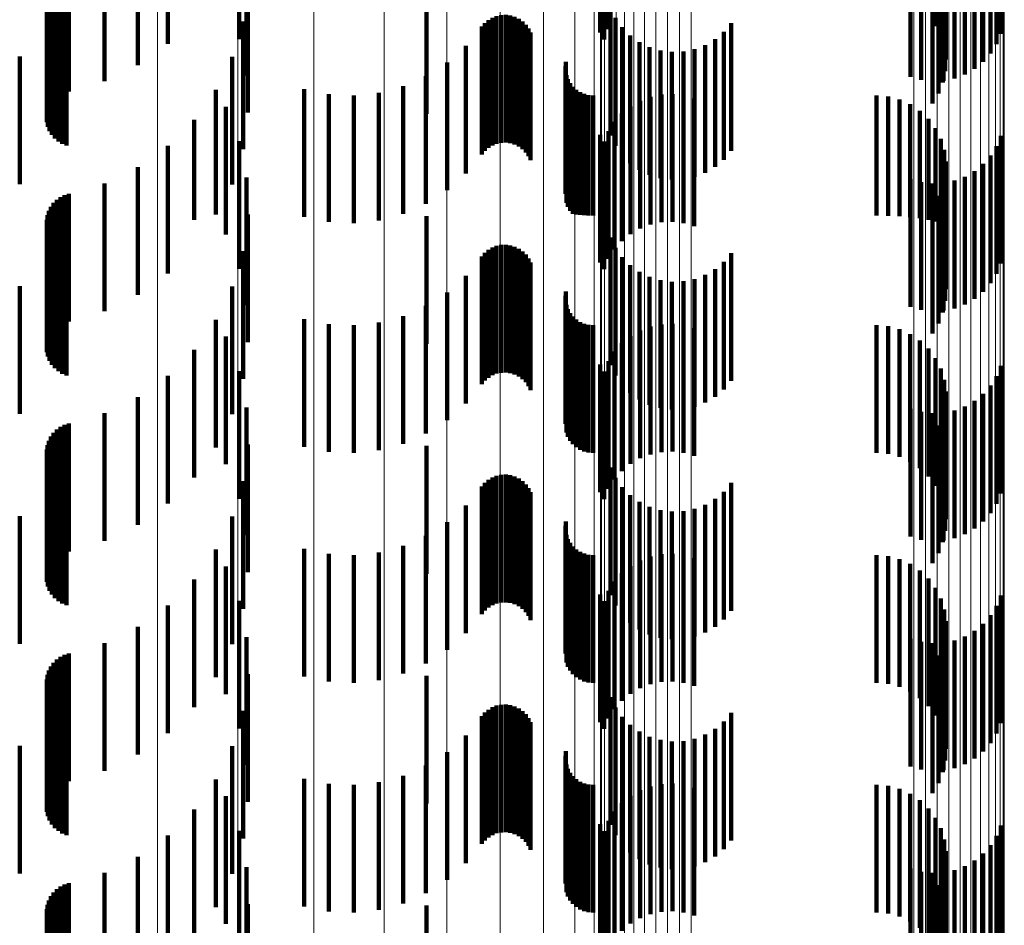
# Model space of a CAD drawing. Units: metres. Extents: x 0 to 10.6, y -0.5 to 0.5.
# Drawn here: x 0.1 to 0.1, y 0.1 to 0.1 of the extents above; entities that cross this region are included whole.
import ezdxf

# ---------------------------------------------------------------- set-up
doc = ezdxf.new("R2010")
doc.units = ezdxf.units.M
doc.linetypes.add('AUSGEZOGEN', pattern=[0])
doc.linetypes.add('VERDECKT2_S2', pattern=[0.0018, 0.001, -0.0008])
doc.layers.add('Standard', color=7, linetype='AUSGEZOGEN', lineweight=13)

msp = doc.modelspace()

# ---------------------------------------------------------------- linework, layer by layer
at = {"layer": 'Standard', "color": 253, "linetype": 'VERDECKT2_S2', "lineweight": 140, "transparency": 33554687}
for p, q in [((0.0943994, 0.0865442), (0.0943994, 0.0855442)), ((0.0917743, 0.0864932), (0.0917743, 0.0854932)), ((0.0883875, 0.0864056), (0.0883875, 0.0854056)), ((0.0889457, 0.0864419), (0.0889457, 0.0854419)), ((0.0944412, 0.0864623), (0.0944412, 0.0854623)), ((0.0944685, 0.0863746), (0.0944685, 0.0853746)), ((0.088151, 0.0862383), (0.088151, 0.0852383)), ((0.0944807, 0.0862834), (0.0944807, 0.0852834)), ((0.0890032, 0.0861579), (0.0890032, 0.0851579)), ((0.0944774, 0.0861915), (0.0944774, 0.0851915)), ((0.0878903, 0.0861121), (0.0878903, 0.0851121)), ((0.0944587, 0.0861015), (0.0944587, 0.0851015)), ((0.0875453, 0.0860047), (0.0875453, 0.0850047)), ((0.0875778, 0.0860203), (0.0875778, 0.0850203)), ((0.0876122, 0.0860306), (0.0876122, 0.0850306)), ((0.0944251, 0.086016), (0.0944251, 0.085016)), ((0.0874695, 0.0859294), (0.0874695, 0.0849294)), ((0.0874905, 0.0859586), (0.0874905, 0.0849586)), ((0.0875161, 0.0859839), (0.0875161, 0.0849839)), ((0.0918043, 0.0859601), (0.0918043, 0.0854399)), ((0.0918384, 0.0859748), (0.0918384, 0.0855203)), ((0.0943775, 0.0859373), (0.0943775, 0.0849373)), ((0.0947731, 0.085928), (0.0947731, 0.085264)), ((0.0948308, 0.0859401), (0.0948308, 0.0853295)), ((0.0948774, 0.0859535), (0.0948774, 0.0854033)), ((0.0949116, 0.0859681), (0.0949116, 0.0854838)), ((0.0874432, 0.0858627), (0.0874432, 0.0848627)), ((0.0874536, 0.0858972), (0.0874536, 0.0848972)), ((0.0890133, 0.0858684), (0.0890133, 0.0848684)), ((0.0904139, 0.0858558), (0.0904139, 0.0848558)), ((0.094205, 0.0859066), (0.094205, 0.0851458)), ((0.094289, 0.0859022), (0.094289, 0.0851219)), ((0.0943757, 0.0859005), (0.0943757, 0.0851118)), ((0.094463, 0.0859011), (0.094463, 0.0851157)), ((0.0945485, 0.0859044), (0.0945485, 0.0851335)), ((0.0946301, 0.08591), (0.0946301, 0.0851647)), ((0.0947056, 0.085918), (0.0947056, 0.0852086)), ((0.0874387, 0.085827), (0.0874387, 0.084827)), ((0.08744, 0.0857911), (0.08744, 0.0847911)), ((0.0874473, 0.0857559), (0.0874473, 0.0847559)), ((0.0874603, 0.0857223), (0.0874603, 0.0847223)), ((0.0874786, 0.0856913), (0.0874786, 0.0846913)), ((0.0875017, 0.0856638), (0.0875017, 0.0846638)), ((0.0875292, 0.0856406), (0.0875292, 0.0846406)), ((0.08756, 0.085622), (0.08756, 0.084622)), ((0.0909623, 0.0856222), (0.0909623, 0.0846222)), ((0.0909976, 0.0856296), (0.0909976, 0.0846296)), ((0.0910336, 0.0856312), (0.0910336, 0.0846312)), ((0.0910693, 0.0856268), (0.0910693, 0.0846268)), ((0.0911038, 0.0856166), (0.0911038, 0.0846166)), ((0.0918536, 0.0856878), (0.0918536, 0.0846878)), ((0.0875935, 0.0856088), (0.0875935, 0.0846088)), ((0.0889758, 0.0855811), (0.0889758, 0.0845811)), ((0.0908474, 0.0855396), (0.0908474, 0.0845396)), ((0.0908706, 0.0855671), (0.0908706, 0.0845671)), ((0.0908979, 0.0855905), (0.0908979, 0.0845905)), ((0.0909289, 0.085609), (0.0909289, 0.084609)), ((0.0911362, 0.0856008), (0.0911362, 0.0846008)), ((0.0911655, 0.0855799), (0.0911655, 0.0845799)), ((0.091191, 0.0855544), (0.091191, 0.0845544)), ((0.091893, 0.0856074), (0.091893, 0.0846074)), ((0.092801, 0.0855659), (0.092801, 0.0845659)), ((0.0912119, 0.0855251), (0.0912119, 0.0845251)), ((0.0912277, 0.0854928), (0.0912277, 0.0844928)), ((0.0919449, 0.0855344), (0.0919449, 0.0845344)), ((0.0920081, 0.085471), (0.0920081, 0.084471)), ((0.0927426, 0.0854979), (0.0927426, 0.0844979)), ((0.0907217, 0.0853886), (0.0907217, 0.0843886)), ((0.0920809, 0.0854188), (0.0920809, 0.0844188)), ((0.0925966, 0.0853951), (0.0925966, 0.0843951)), ((0.0926739, 0.0854406), (0.0926739, 0.0844406)), ((0.0872264, 0.0853067), (0.0872264, 0.0847713)), ((0.0921612, 0.0853792), (0.0921612, 0.0843792)), ((0.0922469, 0.0853533), (0.0922469, 0.0843533)), ((0.0923358, 0.085342), (0.0923358, 0.084342)), ((0.0924253, 0.0853452), (0.0924253, 0.0843452)), ((0.092513, 0.0853631), (0.092513, 0.0843631)), ((0.0888915, 0.085304), (0.0888915, 0.084304)), ((0.0905745, 0.0852585), (0.0905745, 0.0842585)), ((0.0915009, 0.0852303), (0.0915009, 0.0842303)), ((0.0915057, 0.0852653), (0.0915057, 0.0842653)), ((0.0904091, 0.0851526), (0.0904091, 0.0841526)), ((0.0915087, 0.0851604), (0.0915087, 0.0841604)), ((0.0915208, 0.0851273), (0.0915208, 0.0841273)), ((0.0915383, 0.0850966), (0.0915383, 0.0840966)), ((0.0887629, 0.0850444), (0.0887629, 0.0840685)), ((0.0894556, 0.085049), (0.0894556, 0.084049)), ((0.0896481, 0.0850101), (0.0896481, 0.0840101)), ((0.0898443, 0.0850012), (0.0898443, 0.0840012)), ((0.0900396, 0.0850224), (0.0900396, 0.0840224)), ((0.0902293, 0.0850733), (0.0902293, 0.0840733)), ((0.0915604, 0.085069), (0.0915604, 0.084073)), ((0.0915867, 0.0850455), (0.0915867, 0.0840687)), ((0.0916164, 0.0850265), (0.0916164, 0.0840652)), ((0.0916489, 0.0850125), (0.0916489, 0.0840627)), ((0.0916831, 0.085004), (0.0916831, 0.0840611)), ((0.0917184, 0.0850012), (0.0917184, 0.0840607)), ((0.0922528, 0.085008), (0.0922528, 0.084008)), ((0.0923401, 0.0850119), (0.0923401, 0.0840119)), ((0.0924268, 0.0850018), (0.0924268, 0.0840018)), ((0.0939371, 0.0850012), (0.0939371, 0.0840607)), ((0.0920857, 0.084959), (0.0920857, 0.083959)), ((0.0921674, 0.0849902), (0.0921674, 0.0839902)), ((0.0925108, 0.084978), (0.0925108, 0.083978)), ((0.0940288, 0.0849933), (0.0940288, 0.0840593)), ((0.0941178, 0.0849703), (0.0941178, 0.084055)), ((0.0942016, 0.0849326), (0.0942016, 0.0840482)), ((0.0888423, 0.0849125), (0.0888423, 0.0843721)), ((0.0919427, 0.0848597), (0.0919427, 0.0838597)), ((0.0920102, 0.0849151), (0.0920102, 0.0839151)), ((0.0942778, 0.0848813), (0.0942778, 0.0840388)), ((0.0872264, 0.0847713), (0.0872264, 0.0843067)), ((0.0885933, 0.0848095), (0.0885933, 0.0840258)), ((0.091885, 0.0847942), (0.091885, 0.0837942)), ((0.0943444, 0.0848179), (0.0943444, 0.0840273)), ((0.0917743, 0.0846932), (0.0917743, 0.0843322)), ((0.0918384, 0.0847203), (0.0918384, 0.0837203)), ((0.0943994, 0.0847442), (0.0943994, 0.0840139)), ((0.0889457, 0.0846419), (0.0889457, 0.0843228)), ((0.0918043, 0.08464), (0.0918043, 0.08364)), ((0.0944412, 0.0846623), (0.0944412, 0.083999)), ((0.0949116, 0.0846837), (0.0949116, 0.0836837)), ((0.0883875, 0.0846056), (0.0883875, 0.0839886)), ((0.0944685, 0.0845745), (0.0944685, 0.083983)), ((0.0948774, 0.0846033), (0.0948774, 0.0836033)), ((0.0944807, 0.0844835), (0.0944807, 0.0839664)), ((0.0947731, 0.084464), (0.0947731, 0.083464)), ((0.0948308, 0.0845295), (0.0948308, 0.0835295)), ((0.088151, 0.0844383), (0.088151, 0.0839582)), ((0.0944774, 0.0843915), (0.0944774, 0.0839497)), ((0.0947056, 0.0844086), (0.0947056, 0.0834086)), ((0.0878903, 0.0843121), (0.0878903, 0.0839352)), ((0.0888423, 0.0843721), (0.0888423, 0.0839125)), ((0.0889457, 0.0843228), (0.0889457, 0.0836419)), ((0.0890032, 0.084358), (0.0890032, 0.0842712)), ((0.0917743, 0.0843322), (0.0917743, 0.0836932)), ((0.094205, 0.0843458), (0.094205, 0.0833458)), ((0.094289, 0.0843219), (0.094289, 0.0833219)), ((0.0943757, 0.0843118), (0.0943757, 0.0833118)), ((0.094463, 0.0843157), (0.094463, 0.0833157)), ((0.0945485, 0.0843335), (0.0945485, 0.0833335)), ((0.0946301, 0.0843647), (0.0946301, 0.0833647)), ((0.0876122, 0.0842305), (0.0876122, 0.0839204)), ((0.0890032, 0.0842712), (0.0890032, 0.083358)), ((0.0944587, 0.0843015), (0.0944587, 0.0839333)), ((0.0874905, 0.0841586), (0.0874905, 0.0839073)), ((0.0875161, 0.084184), (0.0875161, 0.0839119)), ((0.0875453, 0.0842047), (0.0875453, 0.0839157)), ((0.0875778, 0.0842203), (0.0875778, 0.0839186)), ((0.0944251, 0.0842159), (0.0944251, 0.0839178)), ((0.0874536, 0.0840971), (0.0874536, 0.0838961)), ((0.0874695, 0.0841294), (0.0874695, 0.083902)), ((0.0915604, 0.084073), (0.0915604, 0.084073)), ((0.0943775, 0.0841373), (0.0943775, 0.0839034)), ((0.0874387, 0.084027), (0.0874387, 0.0838834)), ((0.0874432, 0.0840627), (0.0874432, 0.0838899)), ((0.0885933, 0.0840258), (0.0885933, 0.0840258)), ((0.0887629, 0.0840685), (0.0887629, 0.0840685)), ((0.0890133, 0.0840684), (0.0890133, 0.0830684)), ((0.0904139, 0.0840557), (0.0904139, 0.0830557)), ((0.0915867, 0.0840687), (0.0915867, 0.0840687)), ((0.0916164, 0.0840652), (0.0916164, 0.0840652)), ((0.0916489, 0.0840627), (0.0916489, 0.0840627)), ((0.0916831, 0.0840611), (0.0916831, 0.0840611)), ((0.0917184, 0.0840607), (0.0917184, 0.0840607)), ((0.0939371, 0.0840607), (0.0939371, 0.0840607)), ((0.0940288, 0.0840593), (0.0940288, 0.0840593)), ((0.0941178, 0.084055), (0.0941178, 0.084055)), ((0.0942016, 0.0840482), (0.0942016, 0.0840482)), ((0.0942778, 0.0840388), (0.0942778, 0.0840388)), ((0.0943444, 0.0840273), (0.0943444, 0.0840273)), ((0.0943994, 0.0840139), (0.0943994, 0.0840139)), ((0.0944412, 0.083999), (0.0944412, 0.0836623)), ((0.08744, 0.083991), (0.08744, 0.0838768)), ((0.0874473, 0.0839559), (0.0874473, 0.0838704)), ((0.0874603, 0.0839223), (0.0874603, 0.0838643)), ((0.0875778, 0.0839186), (0.0875778, 0.0832203)), ((0.0876122, 0.0839204), (0.0876122, 0.0832305)), ((0.0878903, 0.0839352), (0.0878903, 0.0833121)), ((0.088151, 0.0839582), (0.088151, 0.0834383)), ((0.0883875, 0.0839886), (0.0883875, 0.0836056)), ((0.0944587, 0.0839333), (0.0944587, 0.0833015)), ((0.0944685, 0.083983), (0.0944685, 0.0835745)), ((0.0944774, 0.0839497), (0.0944774, 0.0833915)), ((0.0944807, 0.0839664), (0.0944807, 0.0834835)), ((0.0874387, 0.0838834), (0.0874387, 0.083027)), ((0.08744, 0.0838768), (0.08744, 0.082991)), ((0.0874432, 0.0838899), (0.0874432, 0.0830627)), ((0.0874473, 0.0838704), (0.0874473, 0.0829559)), ((0.0874536, 0.0838961), (0.0874536, 0.0830971)), ((0.0874603, 0.0838643), (0.0874603, 0.0829223)), ((0.0874695, 0.083902), (0.0874695, 0.0831294)), ((0.0874786, 0.0838914), (0.0874786, 0.0838587)), ((0.0874786, 0.0838587), (0.0874786, 0.0828914)), ((0.0874905, 0.0839073), (0.0874905, 0.0831586)), ((0.0875017, 0.0838638), (0.0875017, 0.0838537)), ((0.0875017, 0.0838537), (0.0875017, 0.0828638)), ((0.0875161, 0.0839119), (0.0875161, 0.083184)), ((0.0875453, 0.0839157), (0.0875453, 0.0832047)), ((0.0918536, 0.0838878), (0.0918536, 0.0835305)), ((0.0943775, 0.0839034), (0.0943775, 0.0831373)), ((0.0944251, 0.0839178), (0.0944251, 0.0832159)), ((0.0875292, 0.0838405), (0.0875292, 0.0828405)), ((0.08756, 0.083822), (0.08756, 0.082822)), ((0.0875935, 0.0838089), (0.0875935, 0.0828089)), ((0.0889758, 0.0837812), (0.0889758, 0.0827812)), ((0.0908706, 0.0837672), (0.0908706, 0.0827672)), ((0.0908979, 0.0837905), (0.0908979, 0.0827905)), ((0.0909289, 0.083809), (0.0909289, 0.082809)), ((0.0909623, 0.0838222), (0.0909623, 0.0828222)), ((0.0909976, 0.0838297), (0.0909976, 0.0828297)), ((0.0910336, 0.0838312), (0.0910336, 0.0828312)), ((0.0910693, 0.0838268), (0.0910693, 0.0828268)), ((0.0911038, 0.0838165), (0.0911038, 0.0828165)), ((0.0911362, 0.0838008), (0.0911362, 0.0828008)), ((0.0911655, 0.0837798), (0.0911655, 0.0827798)), ((0.091893, 0.0838074), (0.091893, 0.0835159)), ((0.092801, 0.0837658), (0.092801, 0.0835083)), ((0.0908474, 0.0837396), (0.0908474, 0.0827396)), ((0.091191, 0.0837545), (0.091191, 0.0827545)), ((0.0912119, 0.0837251), (0.0912119, 0.0827251)), ((0.0912277, 0.0836928), (0.0912277, 0.0826928)), ((0.0919449, 0.0837344), (0.0919449, 0.0835026)), ((0.0927426, 0.0836979), (0.0927426, 0.083496)), ((0.0920081, 0.083671), (0.0920081, 0.0834911)), ((0.0920809, 0.0836188), (0.0920809, 0.0834816)), ((0.0926739, 0.0836406), (0.0926739, 0.0834855)), ((0.0907217, 0.0835885), (0.0907217, 0.0825885)), ((0.0921612, 0.0835792), (0.0921612, 0.0834744)), ((0.0922469, 0.0835533), (0.0922469, 0.0834697)), ((0.0923358, 0.0835419), (0.0923358, 0.0834675)), ((0.0924253, 0.0835452), (0.0924253, 0.0834681)), ((0.092513, 0.0835631), (0.092513, 0.0834714)), ((0.0925966, 0.0835952), (0.0925966, 0.0834773)), ((0.0872264, 0.0835067), (0.0872264, 0.0825067)), ((0.0888915, 0.083504), (0.0888915, 0.082504)), ((0.0905745, 0.0834585), (0.0905745, 0.0824585)), ((0.0915057, 0.0834653), (0.0915057, 0.0824653)), ((0.0918536, 0.0835305), (0.0918536, 0.0828878)), ((0.091893, 0.0835159), (0.091893, 0.0828074)), ((0.0919449, 0.0835026), (0.0919449, 0.0827344)), ((0.0920081, 0.0834911), (0.0920081, 0.082671)), ((0.0920809, 0.0834816), (0.0920809, 0.0826188)), ((0.0921612, 0.0834744), (0.0921612, 0.0825792)), ((0.0922469, 0.0834697), (0.0922469, 0.0825533)), ((0.0923358, 0.0834675), (0.0923358, 0.0825419)), ((0.0924253, 0.0834681), (0.0924253, 0.0825452)), ((0.092513, 0.0834714), (0.092513, 0.0825631)), ((0.0925966, 0.0834773), (0.0925966, 0.0825952)), ((0.0926739, 0.0834855), (0.0926739, 0.0826406)), ((0.0927426, 0.083496), (0.0927426, 0.0826979)), ((0.092801, 0.0835083), (0.092801, 0.0827658)), ((0.0915009, 0.0834304), (0.0915009, 0.0824304)), ((0.0904091, 0.0833526), (0.0904091, 0.0823526)), ((0.0915087, 0.0833604), (0.0915087, 0.0823604)), ((0.0915208, 0.0833273), (0.0915208, 0.0823273)), ((0.0887629, 0.0832443), (0.0887629, 0.0822443)), ((0.0894556, 0.083249), (0.0894556, 0.082249)), ((0.0902293, 0.0832733), (0.0902293, 0.0822733)), ((0.0915383, 0.0832966), (0.0915383, 0.0822966)), ((0.0915604, 0.083269), (0.0915604, 0.082269)), ((0.0915867, 0.0832455), (0.0915867, 0.0822455)), ((0.0916164, 0.0832265), (0.0916164, 0.0822265)), ((0.0896481, 0.0832101), (0.0896481, 0.0822101)), ((0.0898443, 0.0832012), (0.0898443, 0.0822012)), ((0.0900396, 0.0832224), (0.0900396, 0.0822224)), ((0.0916489, 0.0832125), (0.0916489, 0.0822125)), ((0.0916831, 0.083204), (0.0916831, 0.082204)), ((0.0917184, 0.0832012), (0.0917184, 0.0822012)), ((0.0920857, 0.083159), (0.0920857, 0.082159)), ((0.0921674, 0.0831902), (0.0921674, 0.0821902)), ((0.0922528, 0.083208), (0.0922528, 0.082208)), ((0.0923401, 0.0832119), (0.0923401, 0.0822119)), ((0.0924268, 0.0832018), (0.0924268, 0.0822018)), ((0.0925108, 0.0831779), (0.0925108, 0.0821779)), ((0.0939371, 0.0832012), (0.0939371, 0.0822012)), ((0.0940288, 0.0831934), (0.0940288, 0.0821934)), ((0.0941178, 0.0831703), (0.0941178, 0.0821703)), ((0.0888423, 0.0831125), (0.0888423, 0.0821125)), ((0.0920102, 0.0831151), (0.0920102, 0.0821151)), ((0.0942016, 0.0831326), (0.0942016, 0.0821326)), ((0.0942778, 0.0830813), (0.0942778, 0.0820813)), ((0.0885933, 0.0830095), (0.0885933, 0.0820095)), ((0.091885, 0.0829943), (0.091885, 0.0819943)), ((0.0919427, 0.0830597), (0.0919427, 0.0820597)), ((0.0943444, 0.0830179), (0.0943444, 0.0820179)), ((0.0918384, 0.0829203), (0.0918384, 0.0819203)), ((0.0943994, 0.0829442), (0.0943994, 0.0819442)), ((0.0889457, 0.0828419), (0.0889457, 0.0818419)), ((0.0917743, 0.0828932), (0.0917743, 0.0818932)), ((0.0918043, 0.08284), (0.0918043, 0.08184)), ((0.0944412, 0.0828622), (0.0944412, 0.0818622)), ((0.0949116, 0.0828837), (0.0949116, 0.0818837)), ((0.0883875, 0.0828056), (0.0883875, 0.0818056)), ((0.0944685, 0.0827745), (0.0944685, 0.0817745)), ((0.0948774, 0.0828033), (0.0948774, 0.0818033)), ((0.0948308, 0.0827295), (0.0948308, 0.0817295)), ((0.088151, 0.0826382), (0.088151, 0.0816382)), ((0.0944807, 0.0826833), (0.0944807, 0.0816833)), ((0.0947056, 0.0826086), (0.0947056, 0.0816086)), ((0.0947731, 0.082664), (0.0947731, 0.081664)), ((0.0890032, 0.082558), (0.0890032, 0.081558)), ((0.094205, 0.0825458), (0.094205, 0.0815458)), ((0.0944774, 0.0825916), (0.0944774, 0.0815916)), ((0.0945485, 0.0825334), (0.0945485, 0.0815334)), ((0.0946301, 0.0825647), (0.0946301, 0.0815647)), ((0.0878903, 0.0825121), (0.0878903, 0.0815121)), ((0.094289, 0.0825219), (0.094289, 0.0815219)), ((0.0943757, 0.0825118), (0.0943757, 0.0815118)), ((0.0944587, 0.0825016), (0.0944587, 0.0815016)), ((0.094463, 0.0825157), (0.094463, 0.0815157)), ((0.0875161, 0.0823839), (0.0875161, 0.0813839)), ((0.0875453, 0.0824047), (0.0875453, 0.0814047)), ((0.0875778, 0.0824204), (0.0875778, 0.0814204)), ((0.0876122, 0.0824305), (0.0876122, 0.0814305)), ((0.0944251, 0.082416), (0.0944251, 0.081416)), ((0.0874695, 0.0823293), (0.0874695, 0.0813293)), ((0.0874905, 0.0823586), (0.0874905, 0.0813586)), ((0.0943775, 0.0823372), (0.0943775, 0.0813372)), ((0.0874387, 0.0822271), (0.0874387, 0.0812271)), ((0.0874432, 0.0822626), (0.0874432, 0.0812626)), ((0.0874536, 0.0822971), (0.0874536, 0.0812971)), ((0.0890133, 0.0822684), (0.0890133, 0.0812684)), ((0.0904139, 0.0822557), (0.0904139, 0.0812557)), ((0.08744, 0.082191), (0.08744, 0.081191)), ((0.0874473, 0.0821559), (0.0874473, 0.0811559)), ((0.0874603, 0.0821223), (0.0874603, 0.0811223)), ((0.0874786, 0.0820914), (0.0874786, 0.0810914)), ((0.0918536, 0.0820878), (0.0918536, 0.0810878)), ((0.0875017, 0.0820638), (0.0875017, 0.0810638)), ((0.0875292, 0.0820405), (0.0875292, 0.0810405)), ((0.08756, 0.082022), (0.08756, 0.081022)), ((0.0875935, 0.0820089), (0.0875935, 0.0810089)), ((0.0908979, 0.0819905), (0.0908979, 0.0809905)), ((0.0909289, 0.082009), (0.0909289, 0.081009)), ((0.0909623, 0.0820221), (0.0909623, 0.0810221)), ((0.0909976, 0.0820296), (0.0909976, 0.0810296)), ((0.0910336, 0.0820312), (0.0910336, 0.0810312)), ((0.0910693, 0.0820267), (0.0910693, 0.0810267)), ((0.0911038, 0.0820165), (0.0911038, 0.0810165)), ((0.0911362, 0.0820007), (0.0911362, 0.0810007)), ((0.091893, 0.0820074), (0.091893, 0.0810074)), ((0.0889758, 0.0819812), (0.0889758, 0.0809812)), ((0.0908474, 0.0819396), (0.0908474, 0.0809396)), ((0.0908706, 0.0819672), (0.0908706, 0.0809672)), ((0.0911655, 0.0819799), (0.0911655, 0.0809799)), ((0.091191, 0.0819545), (0.091191, 0.0809545)), ((0.0912119, 0.0819251), (0.0912119, 0.0809251)), ((0.0919449, 0.0819344), (0.0919449, 0.0809344)), ((0.092801, 0.0819658), (0.092801, 0.0809658)), ((0.0912277, 0.0818928), (0.0912277, 0.0808928)), ((0.0920081, 0.081871), (0.0920081, 0.080871)), ((0.0926739, 0.0818406), (0.0926739, 0.0808406)), ((0.0927426, 0.0818979), (0.0927426, 0.0808979)), ((0.0907217, 0.0817885), (0.0907217, 0.0807885)), ((0.0920809, 0.0818187), (0.0920809, 0.0808187)), ((0.0921612, 0.0817792), (0.0921612, 0.0807792)), ((0.092513, 0.0817631), (0.092513, 0.0807631)), ((0.0925966, 0.0817952), (0.0925966, 0.0807952)), ((0.0872264, 0.0817067), (0.0872264, 0.0807067)), ((0.0888915, 0.081704), (0.0888915, 0.080704)), ((0.0922469, 0.0817534), (0.0922469, 0.0807534)), ((0.0923358, 0.0817419), (0.0923358, 0.0807419)), ((0.0924253, 0.0817452), (0.0924253, 0.0807452)), ((0.0905745, 0.0816585), (0.0905745, 0.0806585)), ((0.0915009, 0.0816304), (0.0915009, 0.0806304)), ((0.0915057, 0.0816653), (0.0915057, 0.0806653)), ((0.0904091, 0.0815526), (0.0904091, 0.0805526)), ((0.0915087, 0.0815604), (0.0915087, 0.0805604)), ((0.0915208, 0.0815272), (0.0915208, 0.0805272)), ((0.0902293, 0.0814732), (0.0902293, 0.0804732)), ((0.0915383, 0.0814965), (0.0915383, 0.0804965)), ((0.0915604, 0.0814691), (0.0915604, 0.0804691)), ((0.0887629, 0.0814443), (0.0887629, 0.0804443)), ((0.0894556, 0.0814491), (0.0894556, 0.0804491)), ((0.0896481, 0.0814102), (0.0896481, 0.0804102)), ((0.0898443, 0.0814012), (0.0898443, 0.0804012)), ((0.0900396, 0.0814224), (0.0900396, 0.0804224)), ((0.0915867, 0.0814455), (0.0915867, 0.0804455)), ((0.0916164, 0.0814265), (0.0916164, 0.0804265)), ((0.0916489, 0.0814125), (0.0916489, 0.0804125)), ((0.0916831, 0.0814041), (0.0916831, 0.0804041)), ((0.0917184, 0.0814011), (0.0917184, 0.0804012)), ((0.0921674, 0.0813903), (0.0921674, 0.0803903)), ((0.0922528, 0.081408), (0.0922528, 0.080408)), ((0.0923401, 0.0814119), (0.0923401, 0.0804119)), ((0.0924268, 0.0814018), (0.0924268, 0.0804018)), ((0.0925108, 0.0813779), (0.0925108, 0.0803779)), ((0.0939371, 0.0814011), (0.0939371, 0.0804012)), ((0.0940288, 0.0813934), (0.0940288, 0.0803934)), ((0.0888423, 0.0813124), (0.0888423, 0.0803124)), ((0.0920102, 0.0813151), (0.0920102, 0.0803151)), ((0.0920857, 0.081359), (0.0920857, 0.080359)), ((0.0941178, 0.0813703), (0.0941178, 0.0803703)), ((0.0942016, 0.0813326), (0.0942016, 0.0803326)), ((0.0919427, 0.0812597), (0.0919427, 0.0802597)), ((0.0942778, 0.0812813), (0.0942778, 0.0802813)), ((0.0885933, 0.0812094), (0.0885933, 0.0802094)), ((0.091885, 0.0811943), (0.091885, 0.0801943)), ((0.0943444, 0.0812179), (0.0943444, 0.0802179)), ((0.0943994, 0.0811442), (0.0943994, 0.0801442)), ((0.0917743, 0.0810933), (0.0917743, 0.0800933)), ((0.0918384, 0.0811204), (0.0918384, 0.0801204)), ((0.0949116, 0.0810837), (0.0949116, 0.0800837)), ((0.0883875, 0.0810056), (0.0883875, 0.0800056)), ((0.0889457, 0.0810419), (0.0889457, 0.0800419)), ((0.0918043, 0.08104), (0.0918043, 0.08004)), ((0.0944412, 0.0810623), (0.0944412, 0.0800623)), ((0.0948774, 0.0810034), (0.0948774, 0.0800034)), ((0.0944685, 0.0809745), (0.0944685, 0.0799745)), ((0.0948308, 0.0809295), (0.0948308, 0.0799295)), ((0.088151, 0.0808383), (0.088151, 0.0798383)), ((0.0944807, 0.0808834), (0.0944807, 0.0798834)), ((0.0947731, 0.080864), (0.0947731, 0.079864)), ((0.0890032, 0.080758), (0.0890032, 0.079758)), ((0.0944774, 0.0807916), (0.0944774, 0.0797916)), ((0.0946301, 0.0807647), (0.0946301, 0.0797647)), ((0.0947056, 0.0808086), (0.0947056, 0.0798086)), ((0.0878903, 0.0807122), (0.0878903, 0.0797122)), ((0.094205, 0.0807458), (0.094205, 0.0797458)), ((0.094289, 0.0807219), (0.094289, 0.0797219)), ((0.0943757, 0.0807118), (0.0943757, 0.0797118)), ((0.0944587, 0.0807015), (0.0944587, 0.0797015)), ((0.094463, 0.0807157), (0.094463, 0.0797157)), ((0.0945485, 0.0807335), (0.0945485, 0.0797335)), ((0.0875453, 0.0806047), (0.0875453, 0.0796047)), ((0.0875778, 0.0806204), (0.0875778, 0.0796204)), ((0.0876122, 0.0806306), (0.0876122, 0.0796306)), ((0.0944251, 0.080616), (0.0944251, 0.079616)), ((0.0874695, 0.0805294), (0.0874695, 0.0795294)), ((0.0874905, 0.0805586), (0.0874905, 0.0795586)), ((0.0875161, 0.0805839), (0.0875161, 0.0795839)), ((0.0943775, 0.0805373), (0.0943775, 0.0795373)), ((0.0874432, 0.0804626), (0.0874432, 0.0794626)), ((0.0874536, 0.0804971), (0.0874536, 0.0794971)), ((0.0890133, 0.0804684), (0.0890133, 0.0794684)), ((0.0904139, 0.0804557), (0.0904139, 0.0794557)), ((0.0874387, 0.0804271), (0.0874387, 0.0794271)), ((0.08744, 0.0803911), (0.08744, 0.0793911)), ((0.0874473, 0.0803558), (0.0874473, 0.0793558)), ((0.0874603, 0.0803223), (0.0874603, 0.0793223)), ((0.0874786, 0.0802913), (0.0874786, 0.0792913)), ((0.0875017, 0.0802639), (0.0875017, 0.0792639)), ((0.0875292, 0.0802405), (0.0875292, 0.0792405)), ((0.08756, 0.080222), (0.08756, 0.079222)), ((0.0909623, 0.0802222), (0.0909623, 0.0792222)), ((0.0909976, 0.0802296), (0.0909976, 0.0792296)), ((0.0910336, 0.0802312), (0.0910336, 0.0792312)), ((0.0910693, 0.0802267), (0.0910693, 0.0792267)), ((0.0911038, 0.0802166), (0.0911038, 0.0792166)), ((0.0918536, 0.0802878), (0.0918536, 0.0792878)), ((0.0875935, 0.0802089), (0.0875935, 0.0792089)), ((0.0889758, 0.0801812), (0.0889758, 0.0791812)), ((0.0908474, 0.0801395), (0.0908474, 0.0791395)), ((0.0908706, 0.0801672), (0.0908706, 0.0791672)), ((0.0908979, 0.0801905), (0.0908979, 0.0791905)), ((0.0909289, 0.080209), (0.0909289, 0.079209)), ((0.0911362, 0.0802007), (0.0911362, 0.0792007)), ((0.0911655, 0.0801799), (0.0911655, 0.0791799)), ((0.091191, 0.0801544), (0.091191, 0.0791544)), ((0.091893, 0.0802073), (0.091893, 0.0792073)), ((0.092801, 0.0801658), (0.092801, 0.0791658)), ((0.0912119, 0.0801251), (0.0912119, 0.0791251)), ((0.0912277, 0.0800927), (0.0912277, 0.0790927)), ((0.0919449, 0.0801344), (0.0919449, 0.0791344)), ((0.0920081, 0.080071), (0.0920081, 0.079071)), ((0.0927426, 0.080098), (0.0927426, 0.079098)), ((0.0907217, 0.0799885), (0.0907217, 0.0789885)), ((0.0920809, 0.0800187), (0.0920809, 0.0790187)), ((0.0925966, 0.0799952), (0.0925966, 0.0789952)), ((0.0926739, 0.0800405), (0.0926739, 0.0790405)), ((0.0921612, 0.0799792), (0.0921612, 0.0789792)), ((0.0922469, 0.0799534), (0.0922469, 0.0789534)), ((0.0923358, 0.0799419), (0.0923358, 0.0789419)), ((0.0924253, 0.0799452), (0.0924253, 0.0789452)), ((0.092513, 0.0799631), (0.092513, 0.0789631)), ((0.0872264, 0.0799067), (0.0872264, 0.0789067)), ((0.0888915, 0.079904), (0.0888915, 0.078904)), ((0.0905745, 0.0798585), (0.0905745, 0.0788585)), ((0.0915009, 0.0798304), (0.0915009, 0.0788304)), ((0.0915057, 0.0798654), (0.0915057, 0.0788654)), ((0.0915087, 0.0797604), (0.0915087, 0.0787604)), ((0.0904091, 0.0797526), (0.0904091, 0.0787526)), ((0.0915208, 0.0797272), (0.0915208, 0.0787272)), ((0.0915383, 0.0796965), (0.0915383, 0.0786965)), ((0.0887629, 0.0796444), (0.0887629, 0.0786444)), ((0.0894556, 0.079649), (0.0894556, 0.078649)), ((0.0896481, 0.0796101), (0.0896481, 0.0786101)), ((0.0898443, 0.0796012), (0.0898443, 0.0786012)), ((0.0900396, 0.0796224), (0.0900396, 0.0786224)), ((0.0902293, 0.0796732), (0.0902293, 0.0786732)), ((0.0915604, 0.0796691), (0.0915604, 0.0786691)), ((0.0915867, 0.0796454), (0.0915867, 0.0786454)), ((0.0916164, 0.0796265), (0.0916164, 0.0786265)), ((0.0916489, 0.0796125), (0.0916489, 0.0786125)), ((0.0916831, 0.0796041), (0.0916831, 0.0786041)), ((0.0917184, 0.0796011), (0.0917184, 0.0786011)), ((0.0922528, 0.079608), (0.0922528, 0.078608)), ((0.0923401, 0.0796119), (0.0923401, 0.0786119)), ((0.0924268, 0.0796018), (0.0924268, 0.0786018)), ((0.0939371, 0.0796011), (0.0939371, 0.0786011)), ((0.0920857, 0.079559), (0.0920857, 0.078559)), ((0.0921674, 0.0795902), (0.0921674, 0.0785902)), ((0.0925108, 0.0795779), (0.0925108, 0.0785779)), ((0.0940288, 0.0795934), (0.0940288, 0.0785934)), ((0.0941178, 0.0795703), (0.0941178, 0.0785703)), ((0.0942016, 0.0795325), (0.0942016, 0.0785325)), ((0.0888423, 0.0795125), (0.0888423, 0.0785125)), ((0.0919427, 0.0794597), (0.0919427, 0.0784597)), ((0.0920102, 0.0795151), (0.0920102, 0.0785151)), ((0.0942778, 0.0794813), (0.0942778, 0.0784813)), ((0.0885933, 0.0794095), (0.0885933, 0.0784095)), ((0.091885, 0.0793943), (0.091885, 0.0783943)), ((0.0943444, 0.0794179), (0.0943444, 0.0784179)), ((0.0917743, 0.0792933), (0.0917743, 0.0782933)), ((0.0918384, 0.0793204), (0.0918384, 0.0783204)), ((0.0943994, 0.0793442), (0.0943994, 0.0783442)), ((0.0889457, 0.0792419), (0.0889457, 0.0782419)), ((0.0918043, 0.07924), (0.0918043, 0.07824)), ((0.0944412, 0.0792623), (0.0944412, 0.0782623)), ((0.0949116, 0.0792838), (0.0949116, 0.0782838)), ((0.0883875, 0.0792056), (0.0883875, 0.0782056)), ((0.0944685, 0.0791746), (0.0944685, 0.0781746)), ((0.0948774, 0.0792034), (0.0948774, 0.0782034)), ((0.0944807, 0.0790834), (0.0944807, 0.0780834)), ((0.0947731, 0.079064), (0.0947731, 0.078064)), ((0.0948308, 0.0791295), (0.0948308, 0.0781295)), ((0.088151, 0.0790383), (0.088151, 0.0780383)), ((0.0944774, 0.0789916), (0.0944774, 0.0779916)), ((0.0947056, 0.0790086), (0.0947056, 0.0780086)), ((0.0878903, 0.0789122), (0.0878903, 0.0779122)), ((0.0890032, 0.0789579), (0.0890032, 0.0779579)), ((0.094205, 0.0789457), (0.094205, 0.0779457)), ((0.094289, 0.0789219), (0.094289, 0.0779219)), ((0.0943757, 0.0789118), (0.0943757, 0.0779118)), ((0.094463, 0.0789157), (0.094463, 0.0779157)), ((0.0945485, 0.0789335), (0.0945485, 0.0779335)), ((0.0946301, 0.0789647), (0.0946301, 0.0779647)), ((0.0876122, 0.0788306), (0.0876122, 0.0778306)), ((0.0944587, 0.0789015), (0.0944587, 0.0779015)), ((0.0874905, 0.0787586), (0.0874905, 0.0777586)), ((0.0875161, 0.0787839), (0.0875161, 0.0777839)), ((0.0875453, 0.0788047), (0.0875453, 0.0778047)), ((0.0875778, 0.0788204), (0.0875778, 0.0778204)), ((0.0944251, 0.078816), (0.0944251, 0.077816)), ((0.0874536, 0.0786971), (0.0874536, 0.0776971)), ((0.0874695, 0.0787294), (0.0874695, 0.0777294)), ((0.0943775, 0.0787373), (0.0943775, 0.0777373)), ((0.0874387, 0.078627), (0.0874387, 0.077627)), ((0.0874432, 0.0786627), (0.0874432, 0.0776627)), ((0.0890133, 0.0786685), (0.0890133, 0.0776685)), ((0.0904139, 0.0786558), (0.0904139, 0.0776558)), ((0.08744, 0.0785911), (0.08744, 0.0775911)), ((0.0874473, 0.0785558), (0.0874473, 0.0775558)), ((0.0874603, 0.0785223), (0.0874603, 0.0775223))]:
    msp.add_line(p, q, dxfattribs=at)
at = {"layer": 'Standard', "color": 7, "linetype": 'AUSGEZOGEN', "lineweight": 13, "transparency": 33554687}
for points in [[(0.0883057, 0.2164532), (0.0883057, 0.2031631), (0.0883057, 0.189493), (0.0883057, 0.1755032), (0.0883057, 0.1612551), (0.0883057, 0.1468099), (0.0883057, 0.1322285), (0.0883057, 0.1175703), (0.0883057, 0.1028923), (0.0883057, 0.0882492), (0.0883057, 0.0736925), (0.0883057, 0.05927), (0.0883057, 0.0450259), (0.0883057, 0.031), (0.0883057, 0.0169742)], [(0.0889341, 0.2163625), (0.0889341, 0.203079), (0.0889341, 0.1894157), (0.0889341, 0.1754327), (0.0889341, 0.1611915), (0.0889341, 0.1467534), (0.0889341, 0.1321791), (0.0889341, 0.117528), (0.0889341, 0.1028572), (0.0889341, 0.0882213), (0.0889341, 0.0736716), (0.0889341, 0.0592562), (0.0889341, 0.045019), (0.0889341, 0.031), (0.0889341, 0.016981)], [(0.0895309, 0.2162153), (0.0895309, 0.2029424), (0.0895309, 0.1892899), (0.0895309, 0.175318), (0.0895309, 0.1610881), (0.0895309, 0.1466614), (0.0895309, 0.1320988), (0.0895309, 0.1174593), (0.0895309, 0.1028001), (0.0895309, 0.0881758), (0.0895309, 0.0736377), (0.0895309, 0.0592338), (0.0895309, 0.0450078), (0.0895309, 0.031), (0.0895309, 0.0169922)], [(0.0900815, 0.216015), (0.0900815, 0.2027565), (0.0900815, 0.1891187), (0.0900815, 0.1751619), (0.0900815, 0.1609474), (0.0900815, 0.1465364), (0.0900815, 0.1319894), (0.0900815, 0.1173658), (0.0900815, 0.1027225), (0.0900815, 0.088114), (0.0900815, 0.0735916), (0.0900815, 0.0592032), (0.0900815, 0.0449927), (0.0900815, 0.031), (0.0900815, 0.0170073)], [(0.0905723, 0.2157666), (0.0905723, 0.2025258), (0.0905723, 0.1889063), (0.0905723, 0.1749683), (0.0905723, 0.1607729), (0.0905723, 0.1463812), (0.0905723, 0.1318538), (0.0905723, 0.1172498), (0.0905723, 0.1026262), (0.0905723, 0.0880373), (0.0905723, 0.0735344), (0.0905723, 0.0591654), (0.0905723, 0.0449739), (0.0905723, 0.031), (0.0905723, 0.0170261)], [(0.0909913, 0.2154761), (0.0909913, 0.2022561), (0.0909913, 0.1886581), (0.0909913, 0.174742), (0.0909913, 0.1605689), (0.0909913, 0.1461998), (0.0909913, 0.1316953), (0.0909913, 0.1171143), (0.0909913, 0.1025135), (0.0909913, 0.0879476), (0.0909913, 0.0734675), (0.0909913, 0.0591211), (0.0909913, 0.044952), (0.0909913, 0.031), (0.0909913, 0.017048)], [(0.0913284, 0.2151506), (0.0913284, 0.2019539), (0.0913284, 0.1883799), (0.0913284, 0.1744883), (0.0913284, 0.1603403), (0.0913284, 0.1459965), (0.0913284, 0.1315176), (0.0913284, 0.1169623), (0.0913284, 0.1023873), (0.0913284, 0.0878472), (0.0913284, 0.0733927), (0.0913284, 0.0590714), (0.0913284, 0.0449274), (0.0913284, 0.031), (0.0913284, 0.0170726)], [(0.0915753, 0.2147982), (0.0915753, 0.2016267), (0.0915753, 0.1880786), (0.0915753, 0.1742137), (0.0915753, 0.1600927), (0.0915753, 0.1457764), (0.0915753, 0.1313252), (0.0915753, 0.1167977), (0.0915753, 0.1022507), (0.0915753, 0.0877383), (0.0915753, 0.0733115), (0.0915753, 0.0590177), (0.0915753, 0.0449007), (0.0915753, 0.031), (0.0915753, 0.0170993)], [(0.0917258, 0.2144272), (0.0917258, 0.2012825), (0.0917258, 0.1877617), (0.0917258, 0.1739247), (0.0917258, 0.1598322), (0.0917258, 0.1455448), (0.0917258, 0.1311227), (0.0917258, 0.1166246), (0.0917258, 0.1021069), (0.0917258, 0.0876238), (0.0917258, 0.0732261), (0.0917258, 0.0589612), (0.0917258, 0.0448726), (0.0917258, 0.031), (0.0917258, 0.0171274)], [(0.0917764, 0.2140471), (0.0917764, 0.2009295), (0.0917764, 0.1874367), (0.0917764, 0.1736285), (0.0917764, 0.1595652), (0.0917764, 0.1453074), (0.0917764, 0.1309153), (0.0917764, 0.1164471), (0.0917764, 0.1019596), (0.0917764, 0.0875065), (0.0917764, 0.0731385), (0.0917764, 0.0589032), (0.0917764, 0.0448439), (0.0917764, 0.031), (0.0917764, 0.0171561)], [(0.0942305, 0.2127082), (0.0942305, 0.1996865), (0.0942305, 0.1862925), (0.0942305, 0.1725852), (0.0942305, 0.1586248), (0.0942305, 0.1444713), (0.0942305, 0.1301844), (0.0942305, 0.1158221), (0.0942305, 0.1014406), (0.0942305, 0.0870932), (0.0942305, 0.0728304), (0.0942305, 0.0586991), (0.0942305, 0.0447426), (0.0942305, 0.031), (0.0942305, 0.0172574)], [(0.094321, 0.2127202), (0.094321, 0.1996977), (0.094321, 0.1863028), (0.094321, 0.1725945), (0.094321, 0.1586332), (0.094321, 0.1444788), (0.094321, 0.130191), (0.094321, 0.1158277), (0.094321, 0.1014452), (0.094321, 0.0870968), (0.094321, 0.0728331), (0.094321, 0.0587009), (0.094321, 0.0447435), (0.094321, 0.031), (0.094321, 0.0172565)], [(0.0944137, 0.212723), (0.0944137, 0.1997003), (0.0944137, 0.1863052), (0.0944137, 0.1725968), (0.0944137, 0.1586351), (0.0944137, 0.1444806), (0.0944137, 0.1301925), (0.0944137, 0.115829), (0.0944137, 0.1014463), (0.0944137, 0.0870977), (0.0944137, 0.0728337), (0.0944137, 0.0587014), (0.0944137, 0.0447438), (0.0944137, 0.031), (0.0944137, 0.0172562)], [(0.0945058, 0.2127165), (0.0945058, 0.1996942), (0.0945058, 0.1862996), (0.0945058, 0.1725917), (0.0945058, 0.1586306), (0.0945058, 0.1444765), (0.0945058, 0.1301889), (0.0945058, 0.115826), (0.0945058, 0.1014437), (0.0945058, 0.0870958), (0.0945058, 0.0728323), (0.0945058, 0.0587004), (0.0945058, 0.0447432), (0.0945058, 0.031), (0.0945058, 0.0172568)], [(0.0945947, 0.2127008), (0.0945947, 0.1996797), (0.0945947, 0.1862863), (0.0945947, 0.1725795), (0.0945947, 0.1586196), (0.0945947, 0.1444667), (0.0945947, 0.1301804), (0.0945947, 0.1158187), (0.0945947, 0.1014377), (0.0945947, 0.0870909), (0.0945947, 0.0728287), (0.0945947, 0.058698), (0.0945947, 0.0447421), (0.0945947, 0.031), (0.0945947, 0.0172579)], [(0.0946779, 0.2126765), (0.0946779, 0.1996572), (0.0946779, 0.1862654), (0.0946779, 0.1725605), (0.0946779, 0.1586025), (0.0946779, 0.1444515), (0.0946779, 0.1301672), (0.0946779, 0.1158074), (0.0946779, 0.1014283), (0.0946779, 0.0870834), (0.0946779, 0.0728231), (0.0946779, 0.0586943), (0.0946779, 0.0447402), (0.0946779, 0.031), (0.0946779, 0.0172598)], [(0.0917844, 0.2126326), (0.0917844, 0.1996163), (0.0917844, 0.1862279), (0.0917844, 0.1725264), (0.0917844, 0.1585717), (0.0917844, 0.1444241), (0.0917844, 0.1301432), (0.0917844, 0.1157869), (0.0917844, 0.1014113), (0.0917844, 0.0870698), (0.0917844, 0.0728129), (0.0917844, 0.0586876), (0.0917844, 0.0447369), (0.0917844, 0.031), (0.0917844, 0.0172631)], [(0.0918078, 0.2125797), (0.0918078, 0.1995672), (0.0918078, 0.1861826), (0.0918078, 0.172485), (0.0918078, 0.1585345), (0.0918078, 0.1443911), (0.0918078, 0.1301143), (0.0918078, 0.1157621), (0.0918078, 0.1013907), (0.0918078, 0.0870535), (0.0918078, 0.0728008), (0.0918078, 0.0586796), (0.0918078, 0.0447329), (0.0918078, 0.031), (0.0918078, 0.0172671)], [(0.0947528, 0.2126442), (0.0947528, 0.1996271), (0.0947528, 0.1862379), (0.0947528, 0.1725354), (0.0947528, 0.1585798), (0.0947528, 0.1444314), (0.0947528, 0.1301495), (0.0947528, 0.1157922), (0.0947528, 0.1014158), (0.0947528, 0.0870734), (0.0947528, 0.0728156), (0.0947528, 0.0586894), (0.0947528, 0.0447377), (0.0947528, 0.031), (0.0947528, 0.0172622)], [(0.0948173, 0.2126049), (0.0948173, 0.1995906), (0.0948173, 0.1862042), (0.0948173, 0.1725048), (0.0948173, 0.1585522), (0.0948173, 0.1444068), (0.0948173, 0.130128), (0.0948173, 0.1157739), (0.0948173, 0.1014005), (0.0948173, 0.0870613), (0.0948173, 0.0728066), (0.0948173, 0.0586833), (0.0948173, 0.0447348), (0.0948173, 0.031), (0.0948173, 0.0172652)], [(0.0918463, 0.2125298), (0.0918463, 0.199521), (0.0918463, 0.1861401), (0.0918463, 0.1724464), (0.0918463, 0.1584995), (0.0918463, 0.14436), (0.0918463, 0.130087), (0.0918463, 0.1157389), (0.0918463, 0.1013715), (0.0918463, 0.0870381), (0.0918463, 0.0727893), (0.0918463, 0.0586719), (0.0918463, 0.0447291), (0.0918463, 0.031), (0.0918463, 0.0172709)], [(0.0948695, 0.2125596), (0.0948695, 0.1995486), (0.0948695, 0.1861656), (0.0948695, 0.1724695), (0.0948695, 0.1585205), (0.0948695, 0.1443785), (0.0948695, 0.1301033), (0.0948695, 0.1157527), (0.0948695, 0.101383), (0.0948695, 0.0870472), (0.0948695, 0.0727961), (0.0948695, 0.0586765), (0.0948695, 0.0447313), (0.0948695, 0.031), (0.0948695, 0.0172686)], [(0.094908, 0.2125098), (0.094908, 0.1995024), (0.094908, 0.186123), (0.094908, 0.1724307), (0.094908, 0.1584855), (0.094908, 0.1443475), (0.094908, 0.1300761), (0.094908, 0.1157296), (0.094908, 0.1013636), (0.094908, 0.0870319), (0.094908, 0.0727847), (0.094908, 0.0586689), (0.094908, 0.0447276), (0.094908, 0.031), (0.094908, 0.0172724)], [(0.0918985, 0.2124846), (0.0918985, 0.199479), (0.0918985, 0.1861014), (0.0918985, 0.1724111), (0.0918985, 0.1584677), (0.0918985, 0.1443317), (0.0918985, 0.1300624), (0.0918985, 0.1157178), (0.0918985, 0.1013539), (0.0918985, 0.0870242), (0.0918985, 0.0727789), (0.0918985, 0.0586651), (0.0918985, 0.0447257), (0.0918985, 0.031), (0.0918985, 0.0172743)], [(0.091963, 0.2124453), (0.091963, 0.1994425), (0.091963, 0.1860679), (0.091963, 0.1723804), (0.091963, 0.1584401), (0.091963, 0.1443071), (0.091963, 0.130041), (0.091963, 0.1156993), (0.091963, 0.1013386), (0.091963, 0.087012), (0.091963, 0.0727699), (0.091963, 0.0586591), (0.091963, 0.0447227), (0.091963, 0.031), (0.091963, 0.0172773)], [(0.0949315, 0.2124569), (0.0949315, 0.1994534), (0.0949315, 0.1860778), (0.0949315, 0.1723895), (0.0949315, 0.1584483), (0.0949315, 0.1443145), (0.0949315, 0.1300472), (0.0949315, 0.1157049), (0.0949315, 0.1013431), (0.0949315, 0.0870156), (0.0949315, 0.0727725), (0.0949315, 0.0586608), (0.0949315, 0.0447236), (0.0949315, 0.031), (0.0949315, 0.0172764)], [(0.0920379, 0.212413), (0.0920379, 0.1994125), (0.0920379, 0.1860402), (0.0920379, 0.1723552), (0.0920379, 0.1584175), (0.0920379, 0.144287), (0.0920379, 0.1300233), (0.0920379, 0.1156843), (0.0920379, 0.1013262), (0.0920379, 0.0870021), (0.0920379, 0.0727624), (0.0920379, 0.0586542), (0.0920379, 0.0447203), (0.0920379, 0.031), (0.0920379, 0.0172797)], [(0.092121, 0.2123887), (0.092121, 0.19939), (0.092121, 0.1860195), (0.092121, 0.1723363), (0.092121, 0.1584004), (0.092121, 0.1442718), (0.092121, 0.1300101), (0.092121, 0.115673), (0.092121, 0.1013167), (0.092121, 0.0869945), (0.092121, 0.0727568), (0.092121, 0.0586504), (0.092121, 0.0447184), (0.092121, 0.031), (0.092121, 0.0172816)], [(0.09221, 0.212373), (0.09221, 0.1993754), (0.09221, 0.186006), (0.09221, 0.1723241), (0.09221, 0.1583894), (0.09221, 0.144262), (0.09221, 0.1300014), (0.09221, 0.1156657), (0.09221, 0.1013106), (0.09221, 0.0869897), (0.09221, 0.0727532), (0.09221, 0.058648), (0.09221, 0.0447173), (0.09221, 0.031), (0.09221, 0.0172827)], [(0.0923021, 0.2123665), (0.0923021, 0.1993693), (0.0923021, 0.1860005), (0.0923021, 0.172319), (0.0923021, 0.1583848), (0.0923021, 0.1442579), (0.0923021, 0.1299979), (0.0923021, 0.1156626), (0.0923021, 0.1013081), (0.0923021, 0.0869877), (0.0923021, 0.0727516), (0.0923021, 0.058647), (0.0923021, 0.0447167), (0.0923021, 0.031), (0.0923021, 0.0172833)], [(0.0923948, 0.2123693), (0.0923948, 0.199372), (0.0923948, 0.1860029), (0.0923948, 0.1723212), (0.0923948, 0.1583868), (0.0923948, 0.1442597), (0.0923948, 0.1299995), (0.0923948, 0.1156639), (0.0923948, 0.1013092), (0.0923948, 0.0869885), (0.0923948, 0.0727524), (0.0923948, 0.0586475), (0.0923948, 0.0447169), (0.0923948, 0.031), (0.0923948, 0.0172831)], [(0.0924853, 0.2123814), (0.0924853, 0.1993832), (0.0924853, 0.1860132), (0.0924853, 0.1723306), (0.0924853, 0.1583953), (0.0924853, 0.1442673), (0.0924853, 0.130006), (0.0924853, 0.1156695), (0.0924853, 0.1013138), (0.0924853, 0.0869923), (0.0924853, 0.0727551), (0.0924853, 0.0586494), (0.0924853, 0.0447179), (0.0924853, 0.031), (0.0924853, 0.0172821)], [(0.0949395, 0.2124025), (0.0949395, 0.1994027), (0.0949395, 0.1860312), (0.0949395, 0.172347), (0.0949395, 0.15841), (0.0949395, 0.1442804), (0.0949395, 0.1300175), (0.0949395, 0.1156794), (0.0949395, 0.101322), (0.0949395, 0.0869988), (0.0949395, 0.07276), (0.0949395, 0.0586525), (0.0949395, 0.0447195), (0.0949395, 0.031), (0.0949395, 0.0172805)]]:
    msp.add_lwpolyline(points, dxfattribs=at)

doc.saveas('drawing.dxf')
